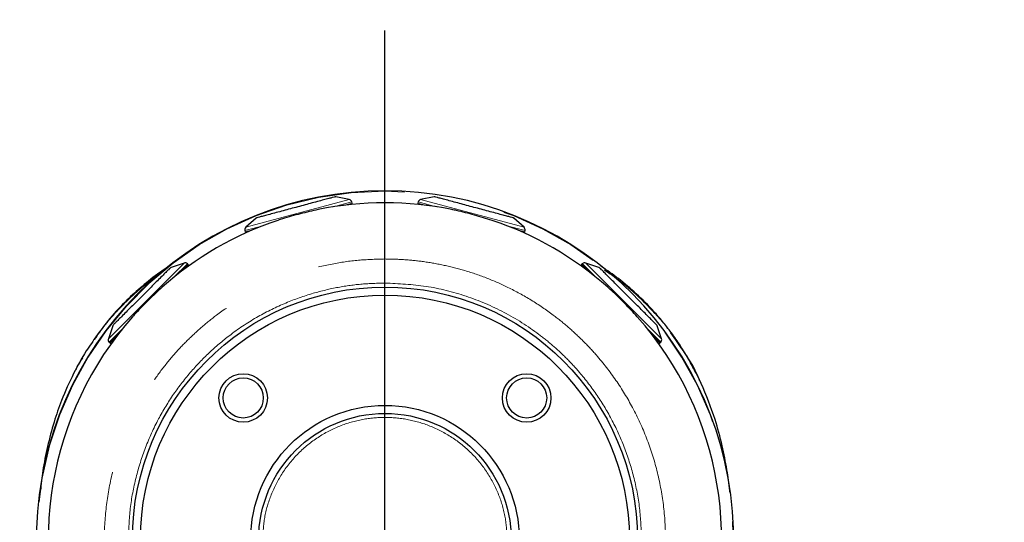
# Model space of a CAD drawing. Units: millimetres. Extents: x -12 to 582, y 6 to 426.
# Drawn here: x 288 to 300, y 352 to 358 of the extents above; entities that cross this region are included whole.
import ezdxf

# ---------------------------------------------------------------- set-up
doc = ezdxf.new("R2010")
doc.units = ezdxf.units.MM
doc.linetypes.add('CENTERX2', pattern=[20.32, 12.7, -2.54, 2.54, -2.54])
doc.linetypes.add('PHANTOM', pattern=[12.7, 6.35, -1.27, 1.27, -1.27, 1.27, -1.27])
doc.layers.add('中心线层', color=1, linetype='CENTERX2', lineweight=25)
doc.layers.add('双点划线青', color=136, linetype='PHANTOM', lineweight=25)
doc.styles.add('SLDTEXTSTYLE0', font='TXT', dxfattribs={"width": 0.7})
doc.dimstyles.new('SLDDIMSTYLE6', dxfattribs={"dimtxt": 3.5, "dimasz": 4.08, "dimexe": 0, "dimexo": 0.0625, "dimgap": 0.875, "dimtad": 2, "dimdec": 4, "dimlfac": 10, "dimzin": 12, "dimdsep": 46, "dimtxsty": 'SLDTEXTSTYLE0', "dimsah": 1, "dimcen": 0.09, "dimazin": 3, "dimtfac": 1, "dimtdec": 3, "dimtofl": 0, "dimtmove": 0, "dimatfit": 3, "dimfxl": 1, "dimfrac": 2, "dimtolj": 1, "dimtzin": 12, "dimarcsym": 0})

# ---------------------------------------------------------------- blocks, each defined once
blk = doc.blocks.new('_D_10')
at = {"layer": '双点划线青'}
blk.add_line((292.181, 338.759), (292.181, 343.066), dxfattribs=at)
blk.add_line((292.181, 338.759), (292.181, 343.066), dxfattribs=at)
blk.add_arc((292.181, 351.464), 10.398, 270, 270, dxfattribs=at)
for points in [[(292.181, 341.066), (288.266, 342.323), (288.078, 341.325)], [(292.181, 341.066), (296.284, 341.325), (296.095, 342.323)]]:
    blk.add_solid(points, dxfattribs=at)

msp = doc.modelspace()

# ---------------------------------------------------------------- linework, layer by layer
at = {"color": 8, "linetype": 'PHANTOM', "lineweight": 18}
for p, q in [((291.736121, 355.704388), (290.44586, 355.358663)), ((291.567806, 355.738831), (291.559666, 355.73665)), ((293.915924, 355.358663), (292.625663, 355.704388)), ((291.766739, 355.675553), (291.539771, 355.614737)), ((291.770694, 355.660795), (291.662774, 355.631878)), ((292.69901, 355.631878), (292.59109, 355.660795)), ((292.82145, 355.614888), (292.595045, 355.675553)), ((293.78738, 355.47265), (293.77924, 355.474831)), ((290.660167, 355.379048), (290.433762, 355.318383)), ((290.545636, 355.332541), (290.437716, 355.303624)), ((293.928022, 355.318383), (293.701055, 355.379198)), ((293.924068, 355.303624), (293.816148, 355.332541)), ((289.675494, 354.913893), (288.730957, 353.969356)), ((289.512507, 354.859564), (289.506548, 354.853605)), ((289.716428, 354.90423), (289.545422, 354.733224)), ((289.727231, 354.893426), (289.65316, 354.819355)), ((294.713555, 354.814423), (294.634552, 354.893426)), ((294.811096, 354.73849), (294.645356, 354.90423)), ((295.630827, 353.969356), (294.686289, 354.913893)), ((288.906361, 354.094162), (288.74062, 353.928422)), ((295.621163, 353.928422), (295.455011, 354.094574)), ((295.576498, 354.132343), (295.570539, 354.138302)), ((288.830427, 353.996621), (288.751424, 353.917619)), ((295.61036, 353.917619), (295.531357, 353.996621))]:
    msp.add_line(p, q, dxfattribs=at)
at = {"color": 7, "linetype": 'Continuous', "lineweight": 25}
for p, q in [((291.736121, 355.704388), (291.567806, 355.738831)), ((292.793978, 355.738831), (292.625663, 355.704388)), ((291.770694, 355.660795), (291.766739, 355.675553)), ((292.595045, 355.675553), (292.59109, 355.660795)), ((290.574404, 355.47265), (290.44586, 355.358663)), ((293.915924, 355.358663), (293.78738, 355.47265)), ((290.433762, 355.318383), (290.437716, 355.303624)), ((293.924068, 355.303624), (293.928022, 355.318383)), ((289.675494, 354.913893), (289.512507, 354.859564)), ((289.727231, 354.893426), (289.716428, 354.90423)), ((294.645356, 354.90423), (294.634552, 354.893426)), ((294.849277, 354.859564), (294.686289, 354.913893)), ((288.785286, 354.132343), (288.730957, 353.969356)), ((295.630827, 353.969356), (295.576498, 354.132343)), ((288.586849, 354.003896), (288.553788, 353.961183)), ((295.877647, 353.854951), (295.749243, 354.044383)), ((288.74062, 353.928422), (288.751424, 353.917619)), ((295.61036, 353.917619), (295.621163, 353.928422))]:
    msp.add_line(p, q, dxfattribs=at)
for centre, radius in [((292.180892, 351.463958), 3.15), ((292.180892, 351.463958), 3.05), ((290.413125, 353.231725), 0.3025), ((290.413125, 353.231725), 0.25), ((293.948659, 353.231725), 0.3025), ((293.948659, 353.231725), 0.25), ((292.180892, 351.463958), 1.675), ((292.180892, 351.463958), 1.575)]:
    msp.add_circle(centre, radius, dxfattribs=at)
for centre, radius, start, end in [((292.180892, 351.463958), 4.35, 279.2602736, 260.7397264), ((291.563796, 355.719237), 0.02, 78.4349488, 105), ((291.728102, 355.6652), 0.04, 15, 78.4349488), ((292.633682, 355.6652), 0.04, 101.5650512, 165), ((292.797988, 355.719237), 0.02, 75, 101.5650511), ((292.180892, 351.463958), 4.2, 78.5465215, 101.4534785), ((291.732057, 355.650442), 0.04, 350.6751205, 15), ((292.629727, 355.650442), 0.04, 165, 189.3248795), ((292.180892, 351.463958), 4.2, 108.5465215, 131.4534785), ((290.587673, 355.457686), 0.02, 105, 131.5650512), ((292.180892, 351.463958), 4.2, 48.5465215, 71.4534785), ((293.774111, 355.457686), 0.02, 48.4349489, 75), ((290.472399, 355.328735), 0.04, 131.5650512, 195), ((293.889385, 355.328735), 0.04, 345, 48.4349488), ((290.476353, 355.313977), 0.04, 195, 219.3248795), ((293.885431, 355.313977), 0.04, 320.6751205, 345), ((289.518832, 354.84059), 0.02, 108.4349488, 135), ((289.688144, 354.875945), 0.04, 45, 108.4349488), ((289.698947, 354.865142), 0.04, 20.6751205, 45), ((294.662837, 354.865142), 0.04, 135, 159.3248795), ((294.67364, 354.875945), 0.04, 71.5650512, 135), ((294.842952, 354.84059), 0.02, 45, 71.5650512), ((292.180892, 351.463958), 4.2, 138.5465215, 266.1000969), ((292.180892, 351.463958), 4.2, 273.8999031, 41.4534785), ((288.80426, 354.126018), 0.02, 135, 161.5650512), ((295.557524, 354.126018), 0.02, 18.4349488, 45), ((288.768905, 353.956707), 0.04, 161.5650512, 225), ((295.592879, 353.956707), 0.04, 315, 18.4349488), ((288.779708, 353.945903), 0.04, 225, 249.3248795), ((295.582076, 353.945903), 0.04, 290.6751205, 315)]:
    msp.add_arc(centre, radius, start, end, dxfattribs=at)
at = {"color": 8, "linetype": 'PHANTOM', "lineweight": 18}
for start, end in [(90, 260.728849), (279.271151, 90)]:
    msp.add_arc((292.180892, 351.463958), 4.344941, start, end, dxfattribs=at)
at = {"color": 7, "linetype": 'Continuous', "lineweight": 25}
for points, knots in [([(291.55862, 355.738556), (291.5521, 355.736809), (291.542071, 355.734122), (291.481211, 355.717814), (291.418221, 355.700936), (291.34003, 355.679985), (291.226402, 355.649538), (291.070558, 355.60778), (290.914715, 355.566022), (290.801086, 355.535575), (290.722895, 355.514624), (290.659905, 355.497746), (290.599045, 355.481438), (290.589016, 355.478751), (290.582497, 355.477004)], [0, 0, 0, 0, 0.119728422, 0.18418033, 0.25, 0.31581967, 0.380271578, 0.5, 0.619728422, 0.68418033, 0.75, 0.81581967, 0.880271578, 1, 1, 1, 1]), ([(293.779287, 355.477004), (293.772768, 355.478751), (293.762739, 355.481438), (293.701879, 355.497746), (293.638889, 355.514624), (293.560698, 355.535575), (293.447069, 355.566022), (293.291226, 355.60778), (293.135382, 355.649538), (293.021754, 355.679985), (292.943563, 355.700936), (292.880573, 355.717814), (292.819713, 355.734122), (292.809683, 355.736809), (292.803164, 355.738556)], [0, 0, 0, 0, 0.119728422, 0.18418033, 0.25, 0.31581967, 0.380271578, 0.5, 0.619728422, 0.68418033, 0.75, 0.81581967, 0.880271578, 1, 1, 1, 1]), ([(291.346889, 355.58032), (291.273649, 355.563437), (291.127192, 355.529676), (290.952658, 355.480859), (290.864177, 355.452079), (290.844979, 355.445834)], [0, 0, 0, 0, 0.4392271347, 0.8783250745, 1, 1, 1, 1]), ([(293.516805, 355.445834), (293.444936, 355.467833), (293.30122, 355.511823), (293.125661, 355.556813), (293.034644, 355.576129), (293.014895, 355.58032)], [0, 0, 0, 0, 0.439227135, 0.878325075, 1, 1, 1, 1]), ([(289.481763, 354.870057), (289.444768, 354.845268), (289.33077, 354.768885), (289.155579, 354.630211), (288.947543, 354.440706), (288.749935, 354.232117), (288.631975, 354.070477), (288.574543, 353.991778)], [0, 0, 0, 0, 0.105471177, 0.324993915, 0.525812376, 0.76912691, 1, 1, 1, 1]), ([(289.50469, 354.854732), (289.499917, 354.84996), (289.492575, 354.842618), (289.448023, 354.798065), (289.401911, 354.751953), (289.344671, 354.694714), (289.261489, 354.611532), (289.147404, 354.497446), (289.033319, 354.383361), (288.950137, 354.300179), (288.892897, 354.242939), (288.846785, 354.196827), (288.802232, 354.152275), (288.794891, 354.144933), (288.790118, 354.14016)], [0, 0, 0, 0, 0.1197284222, 0.1841803301, 0.25, 0.3158196699, 0.3802715778, 0.5, 0.6197284222, 0.6841803301, 0.75, 0.8158196699, 0.8802715778, 1, 1, 1, 1]), ([(295.571666, 354.14016), (295.566893, 354.144933), (295.559552, 354.152275), (295.514999, 354.196827), (295.468887, 354.242939), (295.411647, 354.300179), (295.328465, 354.383361), (295.21438, 354.497446), (295.100295, 354.611532), (295.017113, 354.694714), (294.959873, 354.751953), (294.913761, 354.798065), (294.869209, 354.842618), (294.861867, 354.84996), (294.857094, 354.854732)], [0, 0, 0, 0, 0.119728422, 0.18418033, 0.25, 0.31581967, 0.380271578, 0.5, 0.619728422, 0.68418033, 0.75, 0.81581967, 0.880271578, 1, 1, 1, 1]), ([(295.923772, 353.786903), (295.905019, 353.818402), (295.852522, 353.906579), (295.757457, 354.040723), (295.646181, 354.183951), (295.504299, 354.347813), (295.323687, 354.528626), (295.102965, 354.716532), (294.951306, 354.821812), (294.879569, 354.871611)], [0, 0, 0, 0, 0.073396578, 0.205464324, 0.322122668, 0.430230982, 0.635917664, 0.827782139, 1, 1, 1, 1]), ([(289.400443, 354.611831), (289.345457, 354.56059), (289.235502, 354.458123), (289.10876, 354.32858), (289.046523, 354.259415), (289.033019, 354.244407)], [0, 0, 0, 0, 0.439227135, 0.878325075, 1, 1, 1, 1]), ([(295.328765, 354.244407), (295.277524, 354.299393), (295.175057, 354.409348), (295.045513, 354.53609), (294.976348, 354.598327), (294.961341, 354.611831)], [0, 0, 0, 0, 0.439227135, 0.878325075, 1, 1, 1, 1]), ([(288.584063, 354.005812), (288.540516, 353.943523), (288.435631, 353.793494), (288.286184, 353.525411), (288.153309, 353.227841), (288.047178, 352.921238), (287.970172, 352.630276), (287.912107, 352.345013), (287.892069, 352.162047), (287.883262, 352.081632)], [0, 0, 0, 0, 0.109783439, 0.264424831, 0.442409231, 0.579938963, 0.73358395, 0.882906583, 1, 1, 1, 1]), ([(296.484675, 352.057268), (296.484186, 352.062889), (296.476123, 352.15559), (296.44577, 352.351034), (296.388634, 352.647912), (296.289932, 353.010068), (296.136919, 353.405213), (295.948206, 353.767259), (295.802775, 353.964229), (295.745527, 354.041764)], [0, 0, 0, 0, 0.007969863, 0.1314443441, 0.2737951851, 0.4322086468, 0.6578548874, 0.8653179325, 1, 1, 1, 1]), ([(288.407466, 353.731159), (288.384753, 353.696945), (288.352659, 353.648599), (288.329565, 353.596632), (288.322815, 353.581441)], [0, 0, 0, 0, 0.707687881, 1, 1, 1, 1]), ([(288.430351, 353.771634), (288.40881, 353.739672), (288.384472, 353.70356), (288.36563, 353.665329), (288.363465, 353.660935)], [0, 0, 0, 0, 0.885082913, 1, 1, 1, 1]), ([(296.107763, 353.443102), (296.10601, 353.447612), (296.063839, 353.556115), (296.002294, 353.671955), (295.930783, 353.776641), (295.923772, 353.786903)], [0, 0, 0, 0, 0.037643897, 0.905656461, 1, 1, 1, 1]), ([(296.059348, 353.538888), (296.035708, 353.589442), (296.00562, 353.653788), (295.966831, 353.716387), (295.958518, 353.729803)], [0, 0, 0, 0, 0.785673817, 1, 1, 1, 1])]:
    msp.add_open_spline(points, degree=3, knots=knots, dxfattribs=at)
at = {"color": 8, "linetype": 'PHANTOM', "lineweight": 18}
for points, knots in [([(292.180892, 347.963958), (292.103237, 347.965448), (291.94791, 347.968427), (291.705807, 347.993605), (291.45586, 348.036405), (291.189174, 348.103524), (290.917974, 348.195187), (290.634638, 348.318806), (290.35305, 348.472908), (290.101896, 348.6434), (289.888534, 348.815287), (289.709092, 348.981916), (289.506888, 349.198), (289.29331, 349.472518), (289.082709, 349.818791), (288.909548, 350.195908), (288.779492, 350.602378), (288.699026, 351.028151), (288.67179, 351.463958), (288.699026, 351.899765), (288.779494, 352.325542), (288.909542, 352.731998), (289.064262, 353.068939), (289.223452, 353.342139), (289.374305, 353.560884), (289.537005, 353.762086), (289.709046, 353.945965), (289.888491, 354.112583), (290.101841, 354.28448), (290.353021, 354.454987), (290.634571, 354.609087), (290.917944, 354.732687), (291.21682, 354.83386), (291.534998, 354.909123), (291.863397, 354.955789), (292.07735, 354.961294), (292.180892, 354.963958)], [0, 0, 0, 0, 0.0211917319, 0.0423880301, 0.0663653257, 0.0903521156, 0.1173755648, 0.1444081609, 0.1746290202, 0.2048584306, 0.2271329858, 0.2493568065, 0.2716392006, 0.3078513884, 0.3440725246, 0.3820275259, 0.4208485321, 0.4602691261, 0.4999964997, 0.5397238733, 0.5791444673, 0.6179654735, 0.6559204748, 0.6800909903, 0.7041961084, 0.7283755558, 0.7506494657, 0.7728732864, 0.7951563258, 0.8253762754, 0.8556065963, 0.8826290273, 0.9096626358, 0.9416208691, 0.9717475049, 1, 1, 1, 1]), ([(292.180892, 354.963958), (292.258547, 354.962469), (292.413874, 354.959489), (292.655977, 354.934311), (292.905924, 354.891512), (293.17261, 354.824392), (293.44381, 354.73273), (293.727146, 354.60911), (294.008734, 354.455009), (294.259888, 354.284516), (294.473249, 354.112629), (294.652692, 353.946), (294.854896, 353.729917), (295.068474, 353.455398), (295.279075, 353.109125), (295.452235, 352.732008), (295.582292, 352.325539), (295.662757, 351.899766), (295.689994, 351.463958), (295.662758, 351.028152), (295.58229, 350.602375), (295.452242, 350.195919), (295.297522, 349.858977), (295.138332, 349.585778), (294.987479, 349.367032), (294.824779, 349.165831), (294.652738, 348.981951), (294.473293, 348.815334), (294.259943, 348.643436), (294.008763, 348.472929), (293.727213, 348.318829), (293.44384, 348.19523), (293.144964, 348.094056), (292.826785, 348.018793), (292.498387, 347.972127), (292.284434, 347.966622), (292.180892, 347.963958)], [0, 0, 0, 0, 0.021191732, 0.04238803, 0.066365326, 0.090352116, 0.117375565, 0.144408161, 0.17462902, 0.204858431, 0.227132986, 0.249356807, 0.271639201, 0.307851388, 0.344072525, 0.382027526, 0.420848532, 0.460269126, 0.4999965, 0.539723873, 0.579144467, 0.617965474, 0.655920475, 0.68009099, 0.704196108, 0.728375556, 0.750649466, 0.772873286, 0.795156326, 0.825376275, 0.855606596, 0.882629027, 0.909662636, 0.941620869, 0.971747505, 1, 1, 1, 1]), ([(289.430585, 354.819704), (289.371444, 354.779026), (289.211857, 354.669259), (288.985363, 354.466757), (288.759234, 354.236624), (288.640316, 354.076079), (288.586849, 354.003896)], [0, 0, 0, 0, 0.178123474, 0.480656491, 0.76649839, 1, 1, 1, 1]), ([(295.749243, 354.044383), (295.747226, 354.04737), (295.69838, 354.119718), (295.5801, 354.253223), (295.395945, 354.447549), (295.180083, 354.644403), (295.011078, 354.761053), (294.921214, 354.823078)], [0, 0, 0, 0, 0.009760975, 0.236374517, 0.472696714, 0.719620644, 1, 1, 1, 1]), ([(288.980892, 351.463958), (288.985536, 351.594611), (288.994825, 351.855916), (289.069222, 352.242019), (289.186939, 352.61643), (289.346218, 352.964551), (289.539708, 353.282976), (289.757196, 353.56306), (289.997873, 353.811999), (290.274711, 354.043169), (290.589422, 354.249595), (290.93441, 354.419044), (291.27037, 354.538139), (291.590599, 354.613918), (291.89087, 354.656461), (292.086336, 354.661514), (292.180892, 354.663958)], [0, 0, 0, 0, 0.077971875, 0.15594367, 0.233915465, 0.31188734, 0.383930148, 0.455958898, 0.52318325, 0.590318876, 0.670944557, 0.747310932, 0.81930151, 0.883312905, 0.943553123, 1, 1, 1, 1]), ([(292.180892, 354.663958), (292.352483, 354.655926), (292.695665, 354.639861), (293.197214, 354.511898), (293.672421, 354.311009), (294.027087, 354.086762), (294.276789, 353.885568), (294.440868, 353.733222), (294.625787, 353.53557), (294.821105, 353.284632), (295.014308, 352.966647), (295.172635, 352.621877), (295.29094, 352.24857), (295.366751, 351.860743), (295.376206, 351.595456), (295.380892, 351.463958)], [0, 0, 0, 0, 0.10238038, 0.204760732, 0.307142505, 0.409524278, 0.454103559, 0.498566079, 0.543130543, 0.615656124, 0.688046444, 0.764911883, 0.841651014, 0.921509054, 1, 1, 1, 1]), ([(293.705892, 351.463958), (293.700944, 351.55697), (293.690753, 351.748566), (293.605907, 352.032788), (293.465217, 352.306095), (293.266859, 352.549978), (293.023042, 352.748088), (292.749718, 352.889673), (292.465501, 352.971384), (292.180892, 352.99749), (291.896283, 352.971384), (291.612066, 352.889673), (291.338742, 352.748088), (291.094925, 352.549978), (290.896567, 352.306095), (290.755877, 352.032788), (290.671031, 351.748566), (290.660839, 351.55697), (290.655892, 351.463958)], [0, 0, 0, 0, 0.058258016, 0.120005665, 0.184320407, 0.25, 0.315679593, 0.379994335, 0.441741984, 0.5, 0.558258016, 0.620005665, 0.684320407, 0.75, 0.815679593, 0.879994335, 0.941741984, 1, 1, 1, 1])]:
    msp.add_open_spline(points, degree=3, knots=knots, dxfattribs=at)
at = {"layer": '中心线层'}
msp.add_line((292.180892, 300.463958), (292.180892, 357.79072), dxfattribs=at)
at = {"layer": '双点划线青'}
msp.add_line((292.180892, 351.463958), (292.180892, 364.169121), dxfattribs=at)
msp.add_circle((292.180892, 351.463958), 12.705163, dxfattribs=at)

# ---------------------------------------------------------------- dimensions: what is measured, and where the dimension line sits
dim = msp.add_angular_dim_2l(base=(292.18089197, 341.0659373), line1=((292.18089195, 338.75879562), (292.18089195, 351.46395818)), line2=((292.18089199, 338.75879562), (292.18089195, 351.46395818)), dimstyle='SLDDIMSTYLE6', dxfattribs=at)
dim.commit()
dim.dimension.update_dxf_attribs({"geometry": '_D_10', "text_midpoint": (296.5439117, 360.90233181), "dimtype": 162})

doc.saveas('drawing.dxf')
